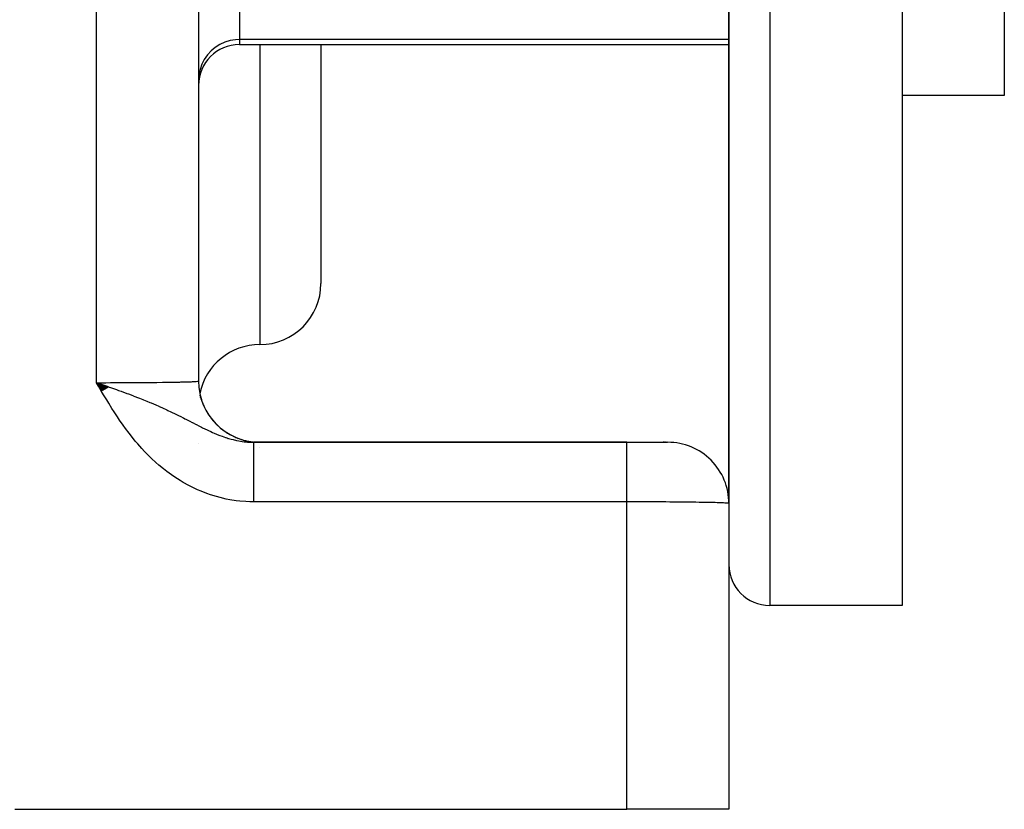
# Model space of a CAD drawing. Extents: x 24 to 968, y -478 to 283.
# Drawn here: x 677 to 726, y -186 to -148 of the extents above; entities that cross this region are included whole.
import ezdxf

# ---------------------------------------------------------------- set-up
doc = ezdxf.new("R2010")
doc.units = 0
doc.linetypes.add('DASHED', pattern=[11.05, 8.7, -2.35])
doc.layers.get('0').update_dxf_attribs({"linetype": 'CONTINUOUS'})
doc.layers.add('NEVIDI', color=4, linetype='DASHED')

msp = doc.modelspace()

# ---------------------------------------------------------------- linework, layer by layer
at = {"color": 2}
for p, q in [((712, -96.5), (712, -171.5)), ((712, -171.5), (712, -96.5)), ((720.5, -96.5), (720.5, -176.5)), ((725.5, -96.5), (725.5, -151.5)), ((686, -138.91746), (686, -165.5)), ((688, -149), (712, -149)), ((692, -149), (692, -160.709897)), ((692, -149), (692, -160.709897)), ((712, -171.5), (712, -150)), ((712, -150), (712, -171.5)), ((725.5, -151.5), (720.5, -151.5)), ((681.605021, -165.793358), (681, -165.577111)), ((681.594743, -165.799336), (681, -165.577111)), ((681.584459, -165.805319), (681, -165.577111)), ((681.57417, -165.811306), (681, -165.577111)), ((681.57417, -165.811306), (681, -165.577111)), ((681.563876, -165.817297), (681, -165.577111)), ((681.553577, -165.823293), (681, -165.577111)), ((681.543273, -165.829293), (681, -165.577111)), ((681.532964, -165.835296), (681, -165.577111)), ((681.52265, -165.841304), (681, -165.577111)), ((681.52265, -165.841304), (681, -165.577111)), ((681.512332, -165.847316), (681, -165.577111)), ((681.50201, -165.853331), (681, -165.577111)), ((681.491683, -165.85935), (681, -165.577111)), ((681.481353, -165.865372), (681, -165.577111)), ((681.471019, -165.871398), (681, -165.577111)), ((681.460681, -165.877427), (681, -165.577111)), ((681.45034, -165.88346), (681, -165.577111)), ((681.439995, -165.889495), (681, -165.577111)), ((681.429648, -165.895534), (681, -165.577111)), ((681.429648, -165.895534), (681, -165.577111)), ((681.419297, -165.901575), (681, -165.577111)), ((681.408944, -165.90762), (681, -165.577111)), ((681.398588, -165.913667), (681, -165.577111)), ((681.38823, -165.919717), (681, -165.577111)), ((681.37787, -165.92577), (681, -165.577111)), ((681.367507, -165.931824), (681, -165.577111)), ((681.357142, -165.937882), (681, -165.577111)), ((681.346776, -165.943941), (681, -165.577111)), ((681.336408, -165.950003), (681, -165.577111)), ((681.326039, -165.956067), (681, -165.577111)), ((681.315668, -165.962133), (681, -165.577111)), ((681.305296, -165.9682), (681, -165.577111)), ((681.294924, -165.97427), (681, -165.577111)), ((681.28455, -165.980341), (681, -165.577111)), ((681.274176, -165.986414), (681, -165.577111)), ((681.263802, -165.992488), (681, -165.577111)), ((681.253427, -165.998564), (681, -165.577111)), ((681, -165.577111), (681.277293, -165.673254)), ((681.277293, -165.673254), (681.372908, -165.706496)), ((681.372908, -165.706496), (681.511924, -165.754959)), ((681.511924, -165.754959), (681.611278, -165.789717)), ((686.012286, -165.783461), (686.011359, -165.773618)), ((686.07481, -166.190612), (686.069755, -166.169158)), ((686.075974, -166.194529), (686.070415, -166.172696)), ((686.082688, -166.234278), (686.072775, -166.189919)), ((686.091986, -166.270423), (686.091258, -166.267198)), ((686.093661, -166.275516), (686.092677, -166.271306)), ((686.097721, -166.287857), (686.096277, -166.281724)), ((686.099727, -166.293952), (686.097861, -166.286311)), ((686.102905, -166.30361), (686.099793, -166.291901)), ((686.110769, -166.327515), (686.10554, -166.308534)), ((686.11479, -166.339735), (686.109743, -166.3207)), ((686.121, -166.352652), (686.119489, -166.347174)), ((686.129786, -166.377928), (686.12631, -166.365781)), ((686, -168.579469), (686, -168.578467)), ((707, -168.5), (688.704501, -168.5)), ((688.704501, -168.5), (707, -168.5)), ((689, -168.501828), (689, -168.5)), ((706.999996, -168.5), (708.993096, -168.5)), ((708.769908, -168.5), (708.808897, -168.5)), ((708.808897, -168.5), (708.769908, -168.5)), ((708.8494, -168.5), (708.858367, -168.5)), ((708.858367, -168.5), (708.8494, -168.5)), ((708.885254, -168.5), (708.916357, -168.5)), ((708.916357, -168.5), (708.885254, -168.5)), ((712, -171.526181), (712, -186.5)), ((720.5, -176.5), (714, -176.5)), ((677, -186.5), (707, -186.5)), ((712, -186.5), (707, -186.5))]:
    msp.add_line(p, q, dxfattribs=at)
for centre, radius, start, end in [((688, -151), 2, 90, 180), ((689, -160.709897), 3, 270, 360), ((689, -166.709897), 3, 90, 168.581356), ((689, -165.5), 3, 180.000003, 269.337644), ((689, -165.5), 3, 193.158932, 197.558848), ((689, -165.5), 3, 200.332841, 205.191499), ((689, -165.5), 3, 207.660204, 212.697703), ((689, -165.5), 3, 209.672084, 209.984488), ((689, -165.5), 3, 214.992781, 220.122868), ((689, -165.5), 3, 216.7656, 217.781888), ((689, -165.5), 3, 219.924754, 220.344082), ((689, -165.5), 3, 222.322379, 227.507678), ((689, -165.5), 3, 224.011013, 225.452164), ((689, -165.5), 3, 229.65677, 234.858156), ((689, -165.5), 3, 230.989511, 233.019787), ((689, -165.5), 3, 234.551608, 234.631609), ((689, -165.5), 3, 235.394086, 235.846154), ((689, -165.5), 3, 237.009679, 242.181661), ((689, -165.5), 3, 238.479896, 240.521881), ((689, -165.5), 3, 244.403514, 249.494333), ((689, -165.5), 3, 246.015805, 247.983423), ((689, -165.5), 3, 251.874332, 256.791005), ((689, -165.5), 3, 253.628326, 255.618937), ((689, -165.5), 3, 259.454513, 263.926199), ((689, -165.5), 3, 261.333437, 263.153772), ((689, -165.5), 3, 269.235771, 270), ((709, -171.5), 3, 0, 90.000004), ((714, -174.5), 2, 180, 270)]:
    msp.add_arc(centre, radius, start, end, dxfattribs=at)
at = {"layer": 'NEVIDI', "color": 7, "linetype": 'CONTINUOUS'}
for p, q in [((714, -96.5), (714, -176.5)), ((681, -165.577111), (681, -138.788942)), ((688, -146.829573), (688, -148.75026)), ((686.820105, -149.133545), (686.614538, -149.305216)), ((687.046914, -148.990809), (686.820105, -149.133545)), ((687.29088, -148.879576), (687.046914, -148.990809)), ((687.547551, -148.801863), (687.29088, -148.879576)), ((687.812242, -148.759051), (687.547551, -148.801863)), ((688, -148.75026), (687.812242, -148.759051)), ((688, -148.75026), (688, -149)), ((712, -148.75026), (688, -148.75026)), ((689, -149), (689, -163.709897)), ((686.433913, -149.502731), (686.281482, -149.722533)), ((686.614538, -149.305216), (686.433913, -149.502731)), ((686.160079, -149.960454), (686.071687, -150.212602)), ((686.281482, -149.722533), (686.160079, -149.960454)), ((686.018003, -150.474276), (686, -150.740746)), ((686.071687, -150.212602), (686.018003, -150.474276)), ((683.947939, -165.562282), (684.224201, -165.558936)), ((684.224201, -165.558936), (684.26374, -165.558417)), ((684.26374, -165.558417), (684.305584, -165.557854)), ((684.305584, -165.557854), (684.521599, -165.554739)), ((684.521599, -165.554739), (684.558465, -165.554169)), ((684.558465, -165.554169), (684.751468, -165.550977)), ((684.751468, -165.550977), (684.796187, -165.550183)), ((684.796187, -165.550183), (684.829847, -165.549571)), ((684.829847, -165.549571), (685.04609, -165.545301)), ((685.04609, -165.545301), (685.076455, -165.544649)), ((685.076455, -165.544649), (685.137682, -165.54329)), ((685.137682, -165.54329), (685.269629, -165.540128)), ((685.269629, -165.540128), (685.296488, -165.53944)), ((685.296488, -165.53944), (685.458085, -165.534914)), ((685.458085, -165.534914), (685.465444, -165.53469)), ((685.465444, -165.53469), (685.4886, -165.533971)), ((685.4886, -165.533971), (685.632197, -165.529025)), ((685.632197, -165.529025), (685.651526, -165.52828)), ((685.651526, -165.52828), (685.707582, -165.525981)), ((685.707582, -165.525981), (685.768799, -165.523175)), ((685.768799, -165.523175), (685.784172, -165.522409)), ((685.784172, -165.522409), (685.874376, -165.517178)), ((685.874376, -165.517178), (685.882204, -165.516641)), ((685.882204, -165.516641), (685.885746, -165.516392)), ((685.885746, -165.516392), (685.948272, -165.511068)), ((685.948272, -165.511068), (685.955471, -165.510274)), ((685.955471, -165.510274), (685.979176, -165.507036)), ((685.979176, -165.507036), (685.98999, -165.504882)), ((685.98999, -165.504882), (685.993009, -165.504081)), ((685.993009, -165.504081), (686, -165.5)), ((681, -165.577111), (681.277084, -165.577012)), ((681.09563, -165.742381), (681, -165.577111)), ((681.247113, -166.00235), (681.09563, -165.742381)), ((681.34376, -166.166476), (681.247113, -166.00235)), ((681.277084, -165.577012), (681.329056, -165.576965)), ((681.329056, -165.576965), (681.455872, -165.576812)), ((681.455872, -165.576812), (681.678492, -165.576417)), ((681.611278, -165.789717), (681.680579, -165.814033)), ((681.678492, -165.576417), (681.729981, -165.576302)), ((681.680579, -165.814033), (681.97482, -165.918096)), ((681.729981, -165.576302), (682.075473, -165.575311)), ((681.97482, -165.918096), (681.978231, -165.919312)), ((681.978231, -165.919312), (682.08271, -165.956656)), ((682.075473, -165.575311), (682.07896, -165.575299)), ((682.07896, -165.575299), (682.126266, -165.575132)), ((682.08271, -165.956656), (682.146125, -165.979438)), ((682.126266, -165.575132), (682.465456, -165.573717)), ((682.146125, -165.979438), (682.206262, -166.001127)), ((682.206262, -166.001127), (682.483096, -166.102189)), ((682.465456, -165.573717), (682.515132, -165.573477)), ((682.515132, -165.573477), (682.684886, -165.572591)), ((682.684886, -165.572591), (682.845867, -165.571654)), ((682.845867, -165.571654), (682.894256, -165.571353)), ((682.894256, -165.571353), (683.214309, -165.569133)), ((683.214309, -165.569133), (683.260846, -165.568774)), ((683.260846, -165.568774), (683.26401, -165.56875)), ((683.26401, -165.56875), (683.568416, -165.56616)), ((683.568416, -165.56616), (683.612911, -165.565745)), ((683.612911, -165.565745), (683.807123, -165.563812)), ((683.807123, -165.563812), (683.905733, -165.562752)), ((683.905733, -165.562752), (683.947939, -165.562282)), ((681.498314, -166.425188), (681.34376, -166.166476)), ((681.597207, -166.58784), (681.498314, -166.425188)), ((682.483096, -166.102189), (682.558328, -166.130045)), ((682.558328, -166.130045), (682.772736, -166.210488)), ((682.772736, -166.210488), (682.795055, -166.218956)), ((682.795055, -166.218956), (682.881037, -166.251755)), ((682.881037, -166.251755), (683.007875, -166.300669)), ((683.007875, -166.300669), (683.102201, -166.337477)), ((683.102201, -166.337477), (683.276211, -166.406417)), ((683.276211, -166.406417), (683.302477, -166.416947)), ((683.302477, -166.416947), (683.470994, -166.48531)), ((683.470994, -166.48531), (683.607176, -166.541616)), ((681.756264, -166.843954), (681.597207, -166.58784)), ((681.858638, -167.004875), (681.756264, -166.843954)), ((682.023304, -167.256761), (681.858638, -167.004875)), ((683.607176, -166.541616), (683.66887, -166.567449)), ((683.66887, -166.567449), (683.791887, -166.61959)), ((683.791887, -166.61959), (683.906265, -166.668856)), ((683.906265, -166.668856), (684.060356, -166.736465)), ((684.060356, -166.736465), (684.070757, -166.74108)), ((684.070757, -166.74108), (684.207247, -166.802253)), ((684.207247, -166.802253), (684.239534, -166.81689)), ((684.239534, -166.81689), (684.452588, -166.915081)), ((684.452588, -166.915081), (684.494267, -166.934617)), ((684.494267, -166.934617), (684.648317, -167.00774)), ((684.648317, -167.00774), (684.669485, -167.017898)), ((682.129907, -167.415035), (682.023304, -167.256761)), ((682.301708, -167.661869), (682.129907, -167.415035)), ((684.669485, -167.017898), (684.849277, -167.105214)), ((684.849277, -167.105214), (684.881779, -167.121189)), ((684.881779, -167.121189), (685.023396, -167.191419)), ((685.023396, -167.191419), (685.126592, -167.243179)), ((685.126592, -167.243179), (685.239066, -167.30007)), ((685.239066, -167.30007), (685.256647, -167.309002)), ((685.256647, -167.309002), (685.321968, -167.342268)), ((685.321968, -167.342268), (685.371016, -167.367321)), ((685.371016, -167.367321), (685.572566, -167.4707)), ((685.572566, -167.4707), (685.684815, -167.528373)), ((682.413037, -167.816294), (682.301708, -167.661869)), ((682.592768, -168.056425), (682.413037, -167.816294)), ((685.684815, -167.528373), (685.697096, -167.534679)), ((685.697096, -167.534679), (685.888119, -167.6324)), ((685.888119, -167.6324), (685.895879, -167.636348)), ((685.895879, -167.636348), (686.007431, -167.692848)), ((686.007431, -167.692848), (686.151274, -167.764748)), ((686.151274, -167.764748), (686.191796, -167.78476)), ((686.191796, -167.78476), (686.306287, -167.840602)), ((686.306287, -167.840602), (686.419468, -167.894635)), ((686.419468, -167.894635), (686.483248, -167.924499)), ((686.483248, -167.924499), (686.594094, -167.975275)), ((682.709644, -168.206544), (682.592768, -168.056425)), ((682.89776, -168.438318), (682.709644, -168.206544)), ((683.020357, -168.582962), (682.89776, -168.438318)), ((686.594094, -167.975275), (686.684821, -168.015664)), ((686.684821, -168.015664), (686.766234, -168.050929)), ((686.766234, -168.050929), (686.874457, -168.09627)), ((686.874457, -168.09627), (686.912915, -168.111936)), ((686.912915, -168.111936), (687.043317, -168.163208)), ((687.043317, -168.163208), (687.150529, -168.203106)), ((687.150529, -168.203106), (687.318493, -168.261239)), ((687.318493, -168.261239), (687.341278, -168.268696)), ((687.341278, -168.268696), (687.389537, -168.284141)), ((687.389537, -168.284141), (687.42516, -168.295236)), ((687.407232, -168.379821), (687.409172, -168.381844)), ((687.42516, -168.295236), (687.465997, -168.307629)), ((687.465997, -168.307629), (687.592409, -168.343742)), ((687.592409, -168.343742), (687.697867, -168.371202)), ((687.697867, -168.371202), (687.855564, -168.407591)), ((687.855564, -168.407591), (687.862747, -168.409112)), ((687.862747, -168.409112), (687.966954, -168.429825)), ((687.966954, -168.429825), (688.130464, -168.457122)), ((688.130464, -168.457122), (688.230197, -168.470586)), ((683.217953, -168.805765), (683.020357, -168.582962)), ((683.346849, -168.944424), (683.217953, -168.805765)), ((688.230197, -168.470586), (688.233828, -168.471029)), ((688.233828, -168.471029), (688.312938, -168.479878)), ((688.312938, -168.479878), (688.371099, -168.485375)), ((688.371099, -168.485375), (688.39668, -168.48752)), ((688.39668, -168.48752), (688.499605, -168.494448)), ((688.499605, -168.494448), (688.662336, -168.499764)), ((688.662336, -168.499764), (688.704501, -168.5)), ((688.704497, -168.519691), (688.704498, -168.509784)), ((688.704497, -168.523272), (688.704497, -168.519691)), ((688.704497, -168.527136), (688.704497, -168.523272)), ((688.704497, -168.537594), (688.704497, -168.527136)), ((688.704497, -168.542473), (688.704497, -168.537594)), ((688.704497, -168.561199), (688.704497, -168.542473)), ((688.704497, -168.567373), (688.704497, -168.561199)), ((688.704497, -168.590466), (688.704497, -168.567373)), ((688.704497, -168.597942), (688.704497, -168.590466)), ((688.704497, -168.608031), (688.704497, -168.597942)), ((688.704497, -168.625328), (688.704497, -168.608031)), ((688.704497, -168.634048), (688.704497, -168.625328)), ((688.704498, -168.665712), (688.704497, -168.634048)), ((688.704498, -168.507513), (688.704499, -168.502044)), ((688.704498, -168.509784), (688.704498, -168.507513)), ((688.704498, -168.67568), (688.704498, -168.665712)), ((688.704499, -168.711545), (688.704498, -168.67568)), ((688.704499, -168.502044), (688.7045, -168.501086)), ((688.704499, -168.722794), (688.704499, -168.711545)), ((688.704499, -168.741198), (688.704499, -168.722794)), ((688.704499, -168.762752), (688.704499, -168.741198)), ((688.7045, -168.775163), (688.704499, -168.762752)), ((688.7045, -168.501086), (688.704501, -168.5)), ((688.7045, -168.819227), (688.7045, -168.775163)), ((688.704501, -168.832822), (688.7045, -168.819227)), ((688.704501, -168.880852), (688.704501, -168.832822)), ((688.704501, -168.895681), (688.704501, -168.880852)), ((688.704502, -168.924239), (688.704501, -168.895681)), ((688.704502, -168.94751), (688.704502, -168.924239)), ((689, -168.741198), (689, -168.739956)), ((707, -168.507195), (707, -168.5)), ((707, -168.519671), (707, -168.507195)), ((707, -168.527133), (707, -168.519671)), ((707, -168.560342), (707, -168.527133)), ((707, -168.590462), (707, -168.560342)), ((707, -168.608033), (707, -168.590462)), ((707, -168.664249), (707, -168.608033)), ((707, -168.71151), (707, -168.664249)), ((707, -168.741159), (707, -168.71151)), ((707, -168.817246), (707, -168.741159)), ((707, -168.880848), (707, -168.817246)), ((707, -168.924249), (707, -168.880848)), ((707, -169.016622), (707, -168.924249)), ((683.55483, -169.157422), (683.346849, -168.944424)), ((683.690164, -169.289135), (683.55483, -169.157422)), ((683.909967, -169.492021), (683.690164, -169.289135)), ((688.704502, -168.963393), (688.704502, -168.94751)), ((688.704503, -169.019082), (688.704502, -168.963393)), ((688.704503, -169.036068), (688.704503, -169.019082)), ((688.704503, -169.095434), (688.704503, -169.036068)), ((688.704503, -169.113466), (688.704503, -169.095434)), ((688.704504, -169.153931), (688.704503, -169.113466)), ((688.704504, -169.176408), (688.704504, -169.153931)), ((688.704504, -169.195492), (688.704504, -169.176408)), ((688.704504, -169.261845), (688.704504, -169.195492)), ((688.704504, -169.281924), (688.704504, -169.261845)), ((688.704504, -169.351588), (688.704504, -169.281924)), ((688.704504, -169.372626), (688.704504, -169.351588)), ((688.704504, -169.426041), (688.704504, -169.372626)), ((707, -169.095359), (707, -169.016622)), ((707, -169.153931), (707, -169.095359)), ((707, -169.258895), (707, -169.153931)), ((707, -169.35159), (707, -169.258895)), ((707, -169.426001), (707, -169.35159)), ((684.053018, -169.617013), (683.909967, -169.492021)), ((684.285094, -169.808482), (684.053018, -169.617013)), ((684.43659, -169.92622), (684.285094, -169.808482)), ((688.704501, -169.858592), (688.704502, -169.774505)), ((688.704501, -169.883795), (688.704501, -169.858592)), ((688.704501, -169.970283), (688.704501, -169.883795)), ((688.704502, -169.735494), (688.704503, -169.66856)), ((688.704502, -169.750061), (688.704502, -169.735494)), ((688.704502, -169.774505), (688.704502, -169.750061)), ((688.704503, -169.445471), (688.704504, -169.426041)), ((688.704503, -169.467427), (688.704503, -169.445471)), ((688.704503, -169.543307), (688.704503, -169.467427)), ((688.704503, -169.566144), (688.704503, -169.543307)), ((688.704503, -169.644901), (688.704503, -169.566144)), ((688.704503, -169.66856), (688.704503, -169.644901)), ((707, -169.539936), (707, -169.426001)), ((707, -169.644983), (707, -169.539936)), ((707, -169.735481), (707, -169.644983)), ((707, -169.855035), (707, -169.735481)), ((707, -169.970288), (707, -169.855035)), ((684.679935, -170.103921), (684.43659, -169.92622)), ((684.838009, -170.212113), (684.679935, -170.103921)), ((685.090261, -170.373469), (684.838009, -170.212113)), ((685.2528, -170.470342), (685.090261, -170.373469)), ((688.704498, -170.444229), (688.704499, -170.349751)), ((688.704499, -170.229398), (688.7045, -170.202264)), ((688.704499, -170.322112), (688.704499, -170.229398)), ((688.704499, -170.349751), (688.704499, -170.322112)), ((688.7045, -170.076977), (688.704501, -169.996157)), ((688.7045, -170.084915), (688.7045, -170.076977)), ((688.7045, -170.111427), (688.7045, -170.084915)), ((688.7045, -170.202264), (688.7045, -170.111427)), ((688.704501, -169.996157), (688.704501, -169.970283)), ((707, -170.077009), (707, -169.970288)), ((707, -170.198445), (707, -170.077009)), ((707, -170.322204), (707, -170.198445)), ((707, -170.444276), (707, -170.322204)), ((685.515099, -170.615378), (685.2528, -170.470342)), ((685.683883, -170.701574), (685.515099, -170.615378)), ((685.955643, -170.829069), (685.683883, -170.701574)), ((686.13067, -170.904038), (685.955643, -170.829069)), ((688.704498, -170.472351), (688.704498, -170.444229)), ((688.704498, -170.568375), (688.704498, -170.472351)), ((688.704498, -170.596976), (688.704498, -170.568375)), ((688.704498, -170.694312), (688.704498, -170.596976)), ((688.704498, -170.723238), (688.704498, -170.694312)), ((688.704498, -170.821797), (688.704498, -170.723238)), ((688.704498, -170.830564), (688.704498, -170.821797)), ((688.704498, -170.851043), (688.704498, -170.830564)), ((688.704498, -170.950589), (688.704498, -170.851043)), ((707, -170.564163), (707, -170.444276)), ((707, -170.694291), (707, -170.564163)), ((707, -170.83064), (707, -170.694291)), ((707, -170.946249), (707, -170.83064)), ((686.412271, -171.013313), (686.13067, -170.904038)), ((686.593303, -171.076365), (686.412271, -171.013313)), ((686.880997, -171.165284), (686.593303, -171.076365)), ((687.064352, -171.214861), (686.880997, -171.165284)), ((687.355873, -171.282539), (687.064352, -171.214861)), ((687.541281, -171.318585), (687.355873, -171.282539)), ((687.836817, -171.364936), (687.541281, -171.318585)), ((688.704498, -170.980167), (688.704498, -170.950589)), ((688.704498, -171.080439), (688.704498, -170.980167)), ((688.704498, -171.110153), (688.704498, -171.080439)), ((688.704499, -171.211094), (688.704498, -171.110153)), ((688.704499, -171.229008), (688.704499, -171.211094)), ((688.704499, -171.240957), (688.704499, -171.229008)), ((688.7045, -171.342304), (688.704499, -171.240957)), ((688.7045, -171.372351), (688.7045, -171.342304)), ((707, -171.080519), (707, -170.946249)), ((707, -171.228989), (707, -171.080519)), ((707, -171.338115), (707, -171.228989)), ((707, -171.422889), (707, -171.338115)), ((688.025124, -171.387388), (687.836817, -171.364936)), ((688.324168, -171.411789), (688.025124, -171.387388)), ((688.514241, -171.42013), (688.324168, -171.411789)), ((688.704501, -171.422889), (688.514241, -171.42013)), ((688.704501, -171.422889), (688.7045, -171.372351)), ((707, -171.422889), (688.704501, -171.422889)), ((707, -186.5), (707, -171.422889)), ((707.16447, -171.422935), (707, -171.422889)), ((707.196861, -171.422953), (707.16447, -171.422935)), ((707.414773, -171.423161), (707.196861, -171.422953)), ((707.447063, -171.423204), (707.414773, -171.423161)), ((707.455866, -171.423216), (707.447063, -171.423204)), ((707.664039, -171.423577), (707.455866, -171.423216)), ((707.696168, -171.423645), (707.664039, -171.423577)), ((707.911771, -171.424185), (707.696168, -171.423645)), ((707.943619, -171.424278), (707.911771, -171.424185)), ((708.078946, -171.424707), (707.943619, -171.424278)), ((708.157163, -171.424983), (708.078946, -171.424707)), ((708.188695, -171.425101), (708.157163, -171.424983)), ((708.399613, -171.425971), (708.188695, -171.425101)), ((708.430718, -171.426112), (708.399613, -171.425971)), ((708.638623, -171.427146), (708.430718, -171.426112)), ((708.669283, -171.427311), (708.638623, -171.427146)), ((708.684865, -171.427397), (708.669283, -171.427311)), ((708.873393, -171.428504), (708.684865, -171.427397)), ((708.90336, -171.428693), (708.873393, -171.428504)), ((709.103546, -171.430044), (708.90336, -171.428693)), ((709.132922, -171.430256), (709.103546, -171.430044)), ((709.263986, -171.431246), (709.132922, -171.430256)), ((709.328387, -171.43176), (709.263986, -171.431246)), ((709.357029, -171.431995), (709.328387, -171.43176)), ((709.547302, -171.433647), (709.357029, -171.431995)), ((709.575157, -171.433903), (709.547302, -171.433647)), ((709.759922, -171.435701), (709.575157, -171.433903)), ((709.786853, -171.435978), (709.759922, -171.435701)), ((709.807096, -171.436189), (709.786853, -171.435978)), ((709.965484, -171.437916), (709.807096, -171.436189)), ((709.991486, -171.438213), (709.965484, -171.437916)), ((710.163645, -171.440287), (709.991486, -171.438213)), ((710.188666, -171.440605), (710.163645, -171.440287)), ((710.305559, -171.442145), (710.188666, -171.440605)), ((710.353861, -171.44281), (710.305559, -171.442145)), ((710.377829, -171.443146), (710.353861, -171.44281)), ((710.535538, -171.445475), (710.377829, -171.443146)), ((710.558382, -171.445829), (710.535538, -171.445475)), ((710.708325, -171.448276), (710.558382, -171.445829)), ((710.730062, -171.448649), (710.708325, -171.448276)), ((710.751445, -171.449021), (710.730062, -171.448649)), ((710.871874, -171.45121), (710.751445, -171.449021)), ((710.892292, -171.451598), (710.871874, -171.45121)), ((711.025663, -171.454266), (710.892292, -171.451598)), ((711.044813, -171.454669), (711.025663, -171.454266)), ((711.137664, -171.456708), (711.044813, -171.454669)), ((711.169279, -171.457436), (711.137664, -171.456708)), ((711.187094, -171.457854), (711.169279, -171.457436)), ((711.302476, -171.460715), (711.187094, -171.457854)), ((711.318893, -171.461146), (711.302476, -171.460715)), ((711.424777, -171.464091), (711.318893, -171.461146)), ((711.439781, -171.464535), (711.424777, -171.464091)), ((711.458072, -171.465085), (711.439781, -171.464535)), ((711.535981, -171.467559), (711.458072, -171.465085)), ((711.549516, -171.468012), (711.535981, -171.467559)), ((711.635777, -171.471108), (711.549516, -171.468012)), ((711.647818, -171.471572), (711.635777, -171.471108)), ((711.707574, -171.474015), (711.647818, -171.471572)), ((711.723869, -171.474728), (711.707574, -171.474015)), ((711.734398, -171.475201), (711.723869, -171.474728)), ((711.800114, -171.478415), (711.734398, -171.475201)), ((711.809083, -171.478895), (711.800114, -171.478415)), ((711.864256, -171.482154), (711.809083, -171.478895)), ((711.871664, -171.482642), (711.864256, -171.482154)), ((711.882201, -171.483361), (711.871664, -171.482642)), ((711.916165, -171.485939), (711.882201, -171.483361)), ((711.921975, -171.486432), (711.916165, -171.485939)), ((711.955709, -171.48976), (711.921975, -171.486432)), ((711.959912, -171.490256), (711.955709, -171.48976)), ((711.979176, -171.492971), (711.959912, -171.490256)), ((711.982767, -171.493605), (711.979176, -171.492971)), ((711.985351, -171.494103), (711.982767, -171.493605)), ((711.997294, -171.497464), (711.985351, -171.494103)), ((711.998256, -171.497964), (711.997294, -171.497464)), ((712, -171.5), (711.998256, -171.497964))]:
    msp.add_line(p, q, dxfattribs=at)

doc.saveas('drawing.dxf')
